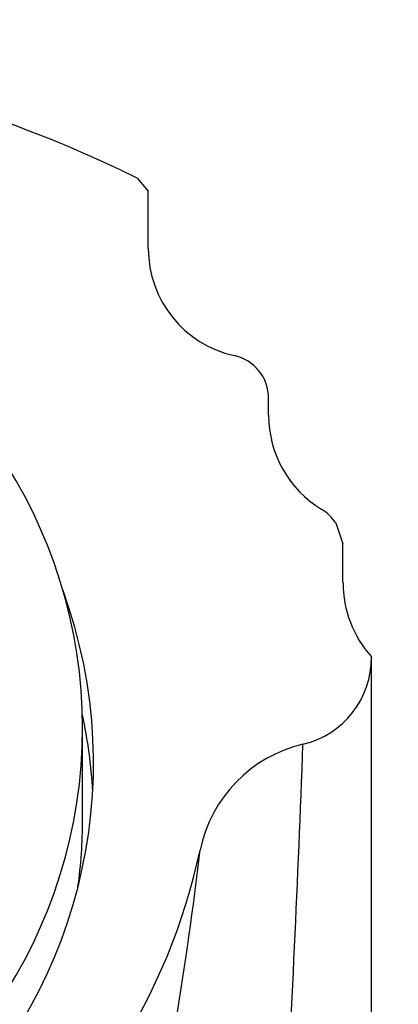
# Model space of a CAD drawing. Units: millimetres. Extents: x 0 to 1478, y 0 to 1758.
# Drawn here: x 637 to 645, y 1630 to 1653 of the extents above; entities that cross this region are included whole.
import ezdxf
from ezdxf import colors
from ezdxf.entities.mleader import LeaderData, LeaderLine
from ezdxf.math import Vec2, Vec3

# ---------------------------------------------------------------- set-up
doc = ezdxf.new("R2010")
doc.units = ezdxf.units.MM
doc.layers.add('DV2_Défaut', color=7, linetype='Continuous')
doc.layers.add('Défaut', color=7, linetype='Continuous')

# ---------------------------------------------------------------- blocks, each defined once
blk = doc.blocks.new('_DOT')
at = {"color": 0}
blk.add_line((0, 0), (-1, 0), dxfattribs=at)
at = {"color": 0, "const_width": 0.333}
blk.add_lwpolyline([(-0.1665, 0, 1), (0.1665, 0, 1)], format="xyb", close=True, dxfattribs=at)
blk = doc.blocks.new('SE1')
at = {"layer": 'DV2_Défaut', "color": 7, "linetype": 'Continuous'}
for p, q in [((639.229, 1649.172), (639.479, 1648.875)), ((639.479, 1647.561), (639.479, 1648.875)), ((642.229, 1643.76), (642.229, 1644.143)), ((643.764, 1641.301), (643.926, 1640.823)), ((643.929, 1640.746), (643.926, 1640.823)), ((643.929, 1639.942), (643.929, 1640.746)), ((637.979, 1634.527), (637.979, 1636.621))]:
    blk.add_line(p, q, dxfattribs=at)
for centre, radius, start, end in [((625.979, 1622.119), 30.124, 63.9055, 116.0945), ((641.98, 1647.563), 2.5, 180.0387, 257.6184), ((641.229, 1644.143), 1.001, 359.9602, 77.591), ((644.743, 1643.76), 2.513, 179.9914, 238.8763), ((642.926, 1640.75), 1.002, 33.311, 58.9065), ((646.467, 1639.942), 2.537, 179.9905, 221.9546), ((642.559, 1638.22), 2.021, 283.0359, 0.7093), ((643.736, 1633.199), 3.136, 103.2896, 168.3166), ((223.515, 1651.356), 419.772, 356.67367, 357.93788), ((556.107, 1643.817), 85.145, 347.91371, 353.26717)]:
    blk.add_arc(centre, radius, start, end, dxfattribs=at)
for centre, major_axis, start_param, end_param in [((625.979, 1636.621), (-12, 0), 1.981934, 4.301251), ((625.979, 1635.822), (-12.25, 0), 0, 3.480766), ((625.979, 1634.527), (12.25, 0), 0.054711, 0.204045), ((625.979, 1634.527), (-12, 0), 3.008476, 3.141593), ((625.979, 1636.787), (-15, 0), 0.204868, 2.936338)]:
    blk.add_ellipse(centre, major_axis=major_axis, ratio=0.965926, start_param=start_param, end_param=end_param, dxfattribs=at)
blk.add_open_spline([(644.58, 1589.046), (644.58, 1598.859), (644.58, 1608.633), (644.58, 1621.486), (644.58, 1625.458), (644.58, 1632.571), (644.58, 1635.648), (644.58, 1638.245)], degree=3, knots=[0, 0, 0, 0, 0.5, 0.5, 0.75, 0.75, 1, 1, 1, 1], dxfattribs=at)

msp = doc.modelspace()

# ---------------------------------------------------------------- block references
at = {"layer": 'Défaut'}
msp.add_blockref('SE1', (0, 0), dxfattribs=at)

# ---------------------------------------------------------------- leaders
at = {"layer": 'Défaut', "color": 7, "linetype": 'Continuous'}
ml = msp.add_multileader_mtext('Standard', dxfattribs=at)
ml.set_content('{\\pxsm0.9;\\fSolid Edge ISO|b1||i0||c0|p34;\\W1.;30/05/2018\\P}', color=256)
ml.set_leader_properties()
ml.set_arrow_properties(name='DOT')
ml.build(insert=Vec2(0, 0))
ml.multileader.update_dxf_attribs({"leader_type": 0, "dogleg_length": 0, "arrow_head_size": 12})
ctx = ml.context
ctx.base_point, ctx.char_height, ctx.arrow_head_size, ctx.landing_gap_size = Vec3(1390.407, 1750.708), 12, 12, 4.2
notes = []
notes.append((ctx, [(0, (0, 0, 0), (0, 0), (1, 0), 1, [])]))
ctx.mtext.insert = Vec3(1392.407, 1756.828)
for ctx, leaders in notes:
    for number, flags, end, landing, length, lines in leaders:
        leader = LeaderData()
        leader.index, (leader.has_last_leader_line, leader.has_dogleg_vector, leader.attachment_direction) = number, flags
        leader.last_leader_point, leader.dogleg_vector, leader.dogleg_length = Vec3(end), Vec3(landing), length
        for number, points, colour, breaks in lines:
            line = LeaderLine()
            line.index, line.vertices, line.color, line.breaks = number, Vec3.list(points), colors.encode_raw_color(colour), breaks
            leader.lines.append(line)
        ctx.leaders.append(leader)

doc.saveas('drawing.dxf')
